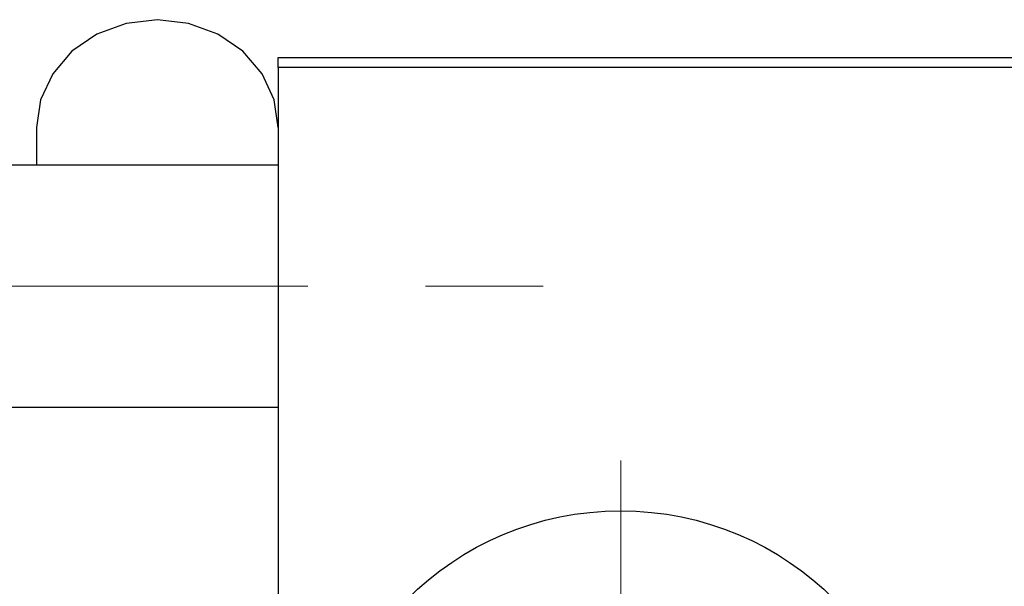
# Model space of a CAD drawing. Units: millimetres. Extents: x 15 to 596, y 5 to 415.
# Drawn here: x 276 to 298, y 339 to 352 of the extents above; entities that cross this region are included whole.
import ezdxf

# ---------------------------------------------------------------- set-up
doc = ezdxf.new("R2010")
doc.units = ezdxf.units.MM
doc.linetypes.add('CENTERX2', pattern=[20.32, 12.7, -2.54, 2.54, -2.54])

# ---------------------------------------------------------------- blocks, each defined once
blk = doc.blocks.new('SW_CENTERMARKSYMBOL_1')
at = {"color": 0, "linetype": 'Continuous', "lineweight": 18}
for p, q in [((0, 2.174), (0, 7.609)), ((0, 0), (0, 1.087)), ((-2.174, 0), (-7.609, 0)), ((0, 0), (-1.087, 0)), ((0, 0), (0, -1.087)), ((0, 0), (1.087, 0)), ((2.174, 0), (7.609, 0)), ((0, -2.174), (0, -7.609))]:
    blk.add_line(p, q, dxfattribs=at)

msp = doc.modelspace()

# ---------------------------------------------------------------- linework, layer by layer
at = {"color": 7, "linetype": 'Continuous', "lineweight": 25}
for p, q in [((281.8783, 350.5199), (281.8783, 350.7373)), ((281.8783, 350.7373), (307.5304, 350.7373)), ((307.5304, 350.5199), (281.8783, 350.5199)), ((281.8783, 350.5199), (281.8783, 318.346)), ((276.6609, 349.2235), (276.6609, 348.4112)), ((281.8783, 348.4112), (91.4435, 348.4112)), ((91.4435, 343.1938), (281.8783, 343.1938))]:
    msp.add_line(p, q, dxfattribs=at)
at = {"color": 7, "linetype": 'CENTERX2', "lineweight": 18}
msp.add_line((66.6174, 345.8025), (289.313, 345.8025), dxfattribs=at)
at = {"color": 7, "linetype": 'Continuous', "lineweight": 25, "flags": 128}
msp.add_lwpolyline([(281.8783, 349.2235), (281.7894, 349.8266), (281.5288, 350.3887), (281.1142, 350.8713), (280.5739, 351.2416), (279.9447, 351.4745), (279.2696, 351.5539), (278.5944, 351.4745), (277.9652, 351.2416), (277.4249, 350.8713), (277.0104, 350.3887), (276.7498, 349.8266), (276.6609, 349.2235)], dxfattribs=at)
at = {"color": 7, "linetype": 'Continuous', "lineweight": 25}
msp.add_circle((289.2696, 334.433), 6.5217, dxfattribs=at)

# ---------------------------------------------------------------- block references
at = {"color": 7, "linetype": 'Continuous', "lineweight": 0}
msp.add_blockref('SW_CENTERMARKSYMBOL_1', (289.2696, 334.433), dxfattribs=at)

doc.saveas('drawing.dxf')
